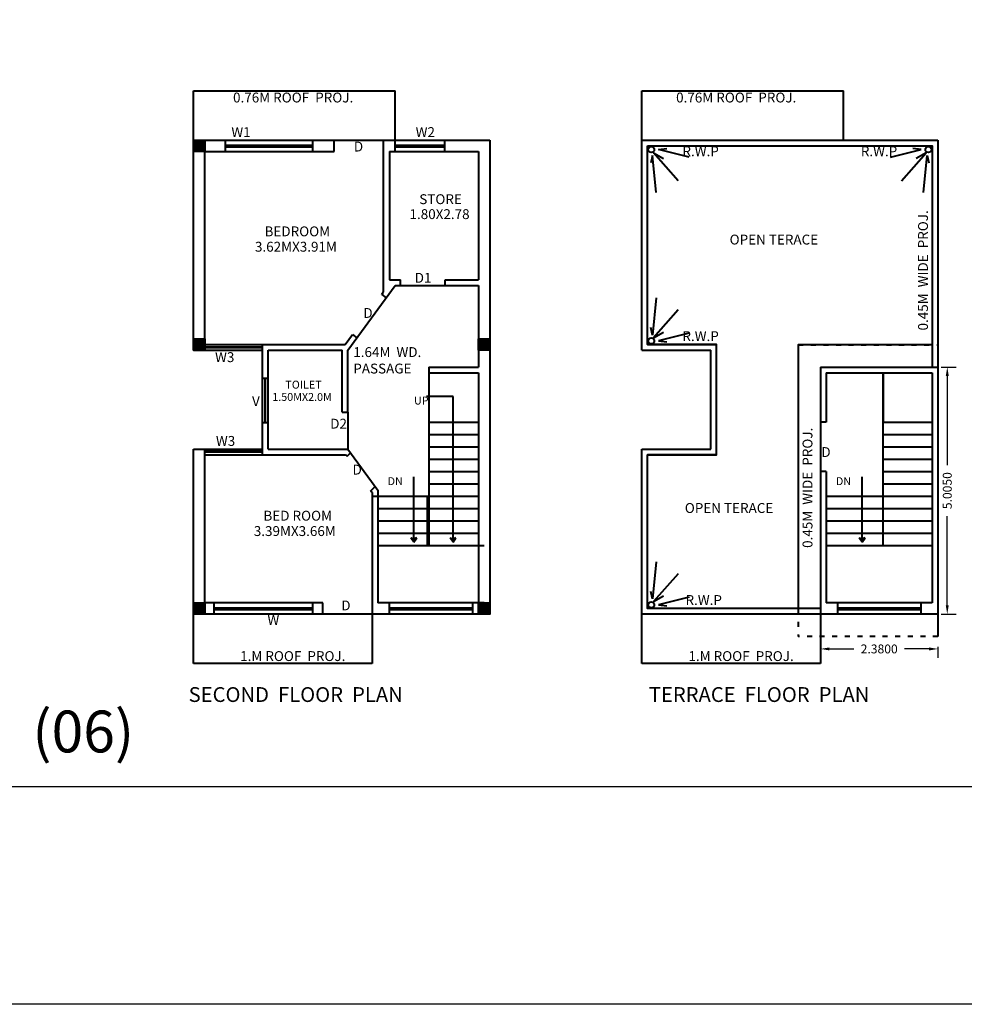
# Model space of a CAD drawing. Units: inches. Extents: x 35476 to 36340, y -1639 to -1517.
# Drawn here: x 35631 to 35650, y -1572 to -1552 of the extents above; entities that cross this region are included whole.
import ezdxf

# ---------------------------------------------------------------- set-up
doc = ezdxf.new("R2010")
doc.units = ezdxf.units.IN
doc.header["$MEASUREMENT"] = 0
doc.linetypes.add('ACAD_ISO03W100', pattern=[30, 12, -18])
doc.dimstyles.get("Standard").update_dxf_attribs({"dimtxt": 0.18, "dimasz": 0.18, "dimexe": 0.18, "dimexo": 0.0625, "dimgap": 0.09, "dimtad": 0, "dimdec": 4, "dimzin": 0, "dimdsep": 46, "dimtxsty": 'Standard', "dimcen": 0.09, "dimadec": 0, "dimazin": 0, "dimtfac": 1, "dimtdec": 4, "dimtofl": 0, "dimtmove": 0, "dimatfit": 3, "dimfxl": 1, "dimtolj": 1, "dimtzin": 0, "dimarcsym": 0})

# ---------------------------------------------------------------- blocks, each defined once
blk = doc.blocks.new('*D152')
at = {"color": 0, "lineweight": -2}
for p, q in [((35646.806, -1564.275), (35646.806, -1564.495)), ((35649.186, -1564.275), (35649.186, -1564.495)), ((35646.986, -1564.315), (35647.482, -1564.315)), ((35649.006, -1564.315), (35648.511, -1564.315))]:
    blk.add_line(p, q, dxfattribs=at)
at = {"color": 0}
for points in [[(35646.986, -1564.285), (35646.986, -1564.345), (35646.806, -1564.315)], [(35649.006, -1564.285), (35649.006, -1564.345), (35649.186, -1564.315)]]:
    blk.add_solid(points, dxfattribs=at)
at = {"layer": 'Defpoints', "color": 0}
for p in [(35646.806, -1564.212), (35649.186, -1564.212), (35649.186, -1564.315)]:
    blk.add_point(p, dxfattribs=at)
at = {"color": 0, "lineweight": 40, "insert": (35647.996, -1564.315), "char_height": 0.18, "attachment_point": 5}
blk.add_mtext('\\A1;2.3800', dxfattribs=at)
blk = doc.blocks.new('*D161')
at = {"color": 0, "lineweight": -2}
for p, q in [((35649.249, -1558.606), (35649.554, -1558.606)), ((35649.374, -1558.786), (35649.374, -1560.592)), ((35649.374, -1563.431), (35649.374, -1561.626)), ((35649.249, -1563.611), (35649.554, -1563.611))]:
    blk.add_line(p, q, dxfattribs=at)
at = {"color": 0}
for points in [[(35649.344, -1558.786), (35649.404, -1558.786), (35649.374, -1558.606)], [(35649.344, -1563.431), (35649.404, -1563.431), (35649.374, -1563.611)]]:
    blk.add_solid(points, dxfattribs=at)
at = {"layer": 'Defpoints', "color": 0}
for p in [(35649.186, -1558.606), (35649.374, -1558.606), (35649.186, -1563.611)]:
    blk.add_point(p, dxfattribs=at)
at = {"color": 0, "lineweight": 40, "insert": (35649.374, -1561.109), "char_height": 0.18, "attachment_point": 5, "rotation": 90}
blk.add_mtext('\\A1;5.0050', dxfattribs=at)

msp = doc.modelspace()

# ---------------------------------------------------------------- hatches: boundary and pattern name
at = {"lineweight": 40}
h = msp.add_hatch(dxfattribs=at)
h.set_pattern_fill('AR-CONC', color=256, scale=0.02, style=0)
h.set_pattern_definition([(50, (29.18423, -626.57862), (0.14345203652, -0.012550427), [0.015, -0.165]), (355, (29.18423, -626.57862), (-0.0277502667, 0.15043842674), [0.012, -0.132]), (100.4514, (29.19618, -626.57967), (0.11570187634, 0.1378879084), [0.012748038, -0.1402284224]), (46.1842, (29.18423, -626.53862), (0.2134482097, -0.0331038029), [0.0225, -0.2475]), (96.6356, (29.20202, -626.54138), (0.1869325411, 0.1948235742), [0.0191220576, -0.2103426]), (351.1842, (29.18423, -626.53862), (0.186932389, 0.1948237202), [0.018, -0.198]), (21, (29.20423, -626.54862), (0.11938141042, -0.08052377813), [0.015, -0.165]), (326, (29.20423, -626.54862), (0.0486630664, 0.145030009), [0.012, -0.132]), (71.4514, (29.21418, -626.55533), (0.1680445257, 0.06450609934), [0.012748038, -0.1402284224]), (37.5, (29.18423, -626.57862), (0.00243197106, 0.066578770766), [0, -0.1304, 0, -0.134, 0, -0.1325]), (7.5, (29.18423, -626.57862), (0.05261390749, 0.07888234238), [0, -0.0764, 0, -0.1274, 0, -0.0505]), (327.5, (29.13963, -626.57862), (0.106764487234, -0.00451097435), [0, -0.05, 0, -0.156, 0, -0.207]), (317.5, (29.11963, -626.57862), (0.11663723387, 0.02002099647), [0, -0.065, 0, -0.1036, 0, -0.147])])
h.paths.add_polyline_path([(35630.68931, -1537.27244), (35624.89931, -1537.27244), (35624.89931, -1537.38744), (35630.68931, -1537.38744)])
h.paths.add_polyline_path([(35634.94931, -1539.87244), (35627.73931, -1539.87244), (35627.73931, -1540.03244), (35627.48931, -1540.03244), (35627.48931, -1540.22944), (35627.57543, -1540.30144), (35627.98858, -1539.98744), (35632.11931, -1539.98744), (35634.94931, -1539.98744)])
h.paths.add_polyline_path([(35627.57543, -1540.30144), (35627.48094, -1540.22244), (35627.23931, -1540.22244), (35627.23931, -1540.41244), (35626.98931, -1540.41244), (35626.98931, -1540.60244), (35626.73931, -1540.60244), (35626.73931, -1540.79244), (35626.73931, -1540.93688)])
h.paths.add_polyline_path([(35630.79422, -1539.04473), (35630.79422, -1538.10015), (35631.06943, -1538.10015), (35631.06943, -1539.04473)], flags=9)
h.paths.add_polyline_path([(35624.69692, -1544.12092), (35624.69692, -1543.07396), (35624.97213, -1543.07396), (35624.97213, -1544.12092)], flags=9)
h.paths.add_polyline_path([(35635.5815, -1539.5213), (35635.5815, -1538.85221), (35635.85671, -1538.85221), (35635.85671, -1539.5213)], flags=9)
h.paths.add_polyline_path([(35635.58411, -1544.918), (35635.58411, -1543.97882), (35635.85411, -1543.97882), (35635.85411, -1544.918)], flags=9)
h.paths.add_polyline_path([(35629.37308, -1541.94483), (35629.37308, -1541.00006), (35629.6483, -1541.00006), (35629.6483, -1541.94483)], flags=9)
h.paths.add_polyline_path([(35650.3703, -1540.55733), (35650.6245, -1540.55733), (35650.6245, -1540.86458), (35650.3703, -1540.86458)], flags=9)
h.paths.add_polyline_path([(35650.40916, -1538.82572), (35650.66174, -1538.82572), (35650.66174, -1539.12572), (35650.40916, -1539.12572)], flags=9)
h.paths.add_polyline_path([(35651.22004, -1539.66794), (35651.56732, -1539.66794), (35651.56732, -1539.96794), (35651.22004, -1539.96794)], flags=9)
h.paths.add_polyline_path([(35649.61568, -1539.66794), (35649.84745, -1539.66794), (35649.84745, -1539.96794), (35649.61568, -1539.96794)], flags=9)
h.paths.add_polyline_path([(35646.2812, -1539.01969), (35647.76171, -1539.01969), (35647.76171, -1539.30987), (35646.2812, -1539.30987)], flags=9)
h.paths.add_polyline_path([(35645.31031, -1559.10809), (35646.58667, -1559.10809), (35646.58667, -1559.40823), (35645.31031, -1559.40823)], flags=9)
h.paths.add_polyline_path([(35645.26394, -1566.70547), (35647.04605, -1566.70547), (35647.04605, -1567.0125), (35645.26394, -1567.0125)], flags=9)
h.paths.add_polyline_path([(35645.26535, -1566.1906), (35649.3941, -1566.1906), (35649.3941, -1566.49763), (35645.26535, -1566.49763)], flags=9)
h.paths.add_polyline_path([(35645.31031, -1559.69775), (35646.55873, -1559.69775), (35646.55873, -1560.00608), (35645.31031, -1560.00608)], flags=9)
h.paths.add_polyline_path([(35645.29933, -1536.79326), (35651.61215, -1536.79326), (35651.61215, -1537.49402), (35645.29933, -1537.49402)], flags=9)
h.paths.add_polyline_path([(35619.70469, -1552.15699), (35622.10032, -1552.15699), (35622.10032, -1552.46425), (35619.70469, -1552.46425)], flags=9)
h.paths.add_polyline_path([(35618.68207, -1559.9121), (35618.87964, -1559.9121), (35618.87964, -1560.01918), (35618.68207, -1560.01918)], flags=9)
h.paths.add_polyline_path([(35622.37204, -1565.75033), (35622.7197, -1565.75033), (35622.7197, -1565.92865), (35622.37204, -1565.92865)], flags=9)
h.paths.add_polyline_path([(35622.37204, -1562.98852), (35622.7197, -1562.98852), (35622.7197, -1563.16685), (35622.37204, -1563.16685)], flags=9)
h.paths.add_polyline_path([(35622.37204, -1559.36317), (35622.7197, -1559.36317), (35622.7197, -1559.54149), (35622.37204, -1559.54149)], flags=9)
h.paths.add_polyline_path([(35622.78418, -1553.23933), (35622.98176, -1553.23933), (35622.98176, -1553.34641), (35622.78418, -1553.34641)], flags=9)
h.paths.add_polyline_path([(35621.49836, -1552.61349), (35621.84603, -1552.61349), (35621.84603, -1552.79181), (35621.49836, -1552.79181)], flags=9)
h.paths.add_polyline_path([(35618.91696, -1559.29121), (35619.26463, -1559.29121), (35619.26463, -1559.46953), (35618.91696, -1559.46953)], flags=9)
h.paths.add_polyline_path([(35645.02624, -1556.86814), (35650.5985, -1556.86814), (35650.5985, -1557.17633), (35645.02624, -1557.17633)], flags=9)
h.paths.add_polyline_path([(35622.32295, -1562.84594), (35622.32295, -1559.95601), (35622.63074, -1559.95601), (35622.63074, -1562.84594)], flags=9)
h.paths.add_polyline_path([(35645.29981, -1556.36167), (35650.8491, -1556.36167), (35650.8491, -1556.67081), (35645.29981, -1556.67081)], flags=9)
h.paths.add_polyline_path([(35645.29981, -1555.98627), (35650.82788, -1555.98627), (35650.82788, -1556.29541), (35645.29981, -1556.29541)], flags=9)
h.paths.add_polyline_path([(35645.29981, -1555.61073), (35650.81163, -1555.61073), (35650.81163, -1555.91906), (35645.29981, -1555.91906)], flags=9)
h.paths.add_polyline_path([(35645.29981, -1554.57701), (35650.79, -1554.57701), (35650.79, -1554.88534), (35645.29981, -1554.88534)], flags=9)
h.paths.add_polyline_path([(35645.38682, -1553.69738), (35649.55492, -1553.69738), (35649.55492, -1554.00571), (35645.38682, -1554.00571)], flags=9)
h.paths.add_polyline_path([(35624.25996, -1549.5361), (35624.90758, -1549.5361), (35624.90758, -1549.89734), (35624.25996, -1549.89734)], flags=9)
h.paths.add_polyline_path([(35624.31489, -1549.08274), (35624.89341, -1549.08274), (35624.89341, -1549.43515), (35624.31489, -1549.43515)], flags=9)
h.paths.add_polyline_path([(35634.94564, -1549.5361), (35635.59327, -1549.5361), (35635.59327, -1549.89734), (35634.94564, -1549.89734)], flags=9)
h.paths.add_polyline_path([(35635.00058, -1549.08274), (35635.5791, -1549.08274), (35635.5791, -1549.43515), (35635.00058, -1549.43515)], flags=9)
h.paths.add_polyline_path([(35641.69304, -1545.83622), (35641.69304, -1544.34553), (35642.00008, -1544.34553), (35642.00008, -1545.83622)], flags=9)
h.paths.add_polyline_path([(35635.26928, -1545.42797), (35635.26928, -1543.93728), (35635.57632, -1543.93728), (35635.57632, -1545.42797)], flags=9)
h.paths.add_polyline_path([(35637.29113, -1537.53828), (35638.78182, -1537.53828), (35638.78182, -1537.84531), (35637.29113, -1537.84531)], flags=9)
h.paths.add_polyline_path([(35637.29113, -1543.02586), (35638.78182, -1543.02586), (35638.78182, -1543.33289), (35637.29113, -1543.33289)], flags=9)
h.paths.add_polyline_path([(35638.54926, -1565.01397), (35644.3186, -1565.01397), (35644.3186, -1565.47483), (35638.54926, -1565.47483)], flags=9)
h.paths.add_polyline_path([(35630.45008, -1540.29046), (35631.81321, -1540.29046), (35631.81321, -1540.59799), (35630.45008, -1540.59799)], flags=9)
h.paths.add_polyline_path([(35630.45008, -1543.32404), (35631.81321, -1543.32404), (35631.81321, -1543.63156), (35630.45008, -1543.63156)], flags=9)
h.paths.add_polyline_path([(35618.9868, -1551.71258), (35621.90925, -1551.71258), (35621.90925, -1551.93091), (35618.9868, -1551.93091)], flags=9)
h.paths.add_polyline_path([(35618.35341, -1566.2668), (35621.24767, -1566.2668), (35621.24767, -1566.49367), (35618.35341, -1566.49367)], flags=9)
h.paths.add_polyline_path([(35639.30242, -1561.31068), (35641.31928, -1561.31068), (35641.31928, -1561.61901), (35639.30242, -1561.61901)], flags=9)
h.paths.add_polyline_path([(35640.20938, -1555.87362), (35642.22624, -1555.87362), (35642.22624, -1556.18195), (35640.20938, -1556.18195)], flags=9)
h.paths.add_polyline_path([(35642.86648, -1554.08515), (35643.79667, -1554.08515), (35643.79667, -1554.38515), (35642.86648, -1554.38515)], flags=9)
h.paths.add_polyline_path([(35639.1609, -1557.89248), (35640.09109, -1557.89248), (35640.09109, -1558.19248), (35639.1609, -1558.19248)], flags=9)
h.paths.add_polyline_path([(35639.1609, -1554.08515), (35640.09109, -1554.08515), (35640.09109, -1554.38515), (35639.1609, -1554.38515)], flags=9)
h.paths.add_polyline_path([(35644.02555, -1557.91455), (35644.02555, -1554.66894), (35644.33486, -1554.66894), (35644.33486, -1557.91455)], flags=9)
h.paths.add_polyline_path([(35639.31653, -1563.23731), (35640.24673, -1563.23731), (35640.24673, -1563.53731), (35639.31653, -1563.53731)], flags=9)
h.paths.add_polyline_path([(35641.68649, -1562.31851), (35641.68649, -1559.0729), (35641.99579, -1559.0729), (35641.99579, -1562.31851)], flags=9)
h.paths.add_polyline_path([(35637.34623, -1552.04932), (35640.03056, -1552.04932), (35640.03056, -1552.50987), (35637.34623, -1552.50987)], flags=9)
h.paths.add_polyline_path([(35636.31432, -1544.30252), (35636.53638, -1544.30252), (35636.53638, -1544.55913), (35636.31432, -1544.55913)], flags=9)
h.paths.add_polyline_path([(35636.14899, -1543.94456), (35636.71667, -1543.94456), (35636.71667, -1544.15792), (35636.14899, -1544.15792)], flags=9)
h.paths.add_polyline_path([(35637.9812, -1538.23674), (35639.7626, -1538.23674), (35639.7626, -1538.54506), (35637.9812, -1538.54506)], flags=9)
h.paths.add_polyline_path([(35637.60697, -1550.21941), (35639.45378, -1550.21941), (35639.45378, -1550.52774), (35637.60697, -1550.52774)], flags=9)
h.paths.add_polyline_path([(35638.56101, -1539.07954), (35638.79574, -1539.07954), (35638.79574, -1539.3301), (35638.56101, -1539.3301)], flags=9)
h.paths.add_polyline_path([(35638.53456, -1549.52865), (35638.74406, -1549.52865), (35638.74406, -1549.77921), (35638.53456, -1549.77921)], flags=9)
h.paths.add_polyline_path([(35637.06577, -1550.96396), (35640.05476, -1550.96396), (35640.05476, -1551.42451), (35637.06577, -1551.42451)], flags=9)
h.paths.add_polyline_path([(35632.73562, -1547.06849), (35633.86664, -1547.06849), (35633.86664, -1547.37574), (35632.73562, -1547.37574)], flags=9)
h.paths.add_polyline_path([(35632.73562, -1544.25341), (35633.86664, -1544.25341), (35633.86664, -1544.56067), (35632.73562, -1544.56067)], flags=9)
h.paths.add_polyline_path([(35632.77641, -1541.03743), (35633.78238, -1541.03743), (35633.78238, -1541.34576), (35632.77641, -1541.34576)], flags=9)
h.paths.add_polyline_path([(35626.12347, -1537.66045), (35628.15335, -1537.66045), (35628.15335, -1538.96996), (35626.12347, -1538.96996)], flags=9)
h.paths.add_polyline_path([(35618.93064, -1550.1245), (35623.37123, -1550.1245), (35623.37123, -1550.58505), (35618.93064, -1550.58505)], flags=9)
h.paths.add_polyline_path([(35630.38556, -1550.43804), (35634.5747, -1550.43804), (35634.5747, -1551.43532), (35630.38556, -1551.43532)], flags=9)
h.paths.add_polyline_path([(35625.71229, -1550.55405), (35628.80893, -1550.55405), (35628.80893, -1551.01491), (35625.71229, -1551.01491)], flags=9)
h.paths.add_polyline_path([(35631.55748, -1565.01397), (35637.10717, -1565.01397), (35637.10717, -1565.47483), (35631.55748, -1565.47483)], flags=9)
h.paths.add_polyline_path([(35624.77152, -1564.96007), (35629.724, -1564.96007), (35629.724, -1565.42062), (35624.77152, -1565.42062)], flags=9)
h.paths.add_polyline_path([(35618.51084, -1566.62712), (35624.12878, -1566.62712), (35624.12878, -1567.08798), (35618.51084, -1567.08798)], flags=9)
h.paths.add_polyline_path([(35631.80202, -1537.70668), (35635.17973, -1537.70668), (35635.17973, -1538.78142), (35631.80202, -1538.78142)], flags=9)
h.paths.add_polyline_path([(35630.45008, -1546.57866), (35631.81321, -1546.57866), (35631.81321, -1546.88618), (35630.45008, -1546.88618)], flags=9)
h.paths.add_polyline_path([(35642.37127, -1560.79696), (35642.74267, -1560.79696), (35642.74267, -1561.0368), (35642.37127, -1561.0368)], flags=9)
h.paths.add_polyline_path([(35642.0672, -1560.17808), (35642.33618, -1560.17808), (35642.33618, -1560.47808), (35642.0672, -1560.47808)], flags=9)
h.paths.add_polyline_path([(35639.12612, -1552.99676), (35641.9016, -1552.99676), (35641.9016, -1553.30509), (35639.12612, -1553.30509)], flags=9)
h.paths.add_polyline_path([(35639.37623, -1564.31002), (35641.78301, -1564.31002), (35641.78301, -1564.61835), (35639.37623, -1564.61835)], flags=9)
h.paths.add_polyline_path([(35635.62082, -1560.79696), (35635.99221, -1560.79696), (35635.99221, -1561.0368), (35635.62082, -1561.0368)], flags=9)
h.paths.add_polyline_path([(35634.90142, -1560.53361), (35635.17039, -1560.53361), (35635.17039, -1560.83361), (35634.90142, -1560.83361)], flags=9)
h.paths.add_polyline_path([(35632.1172, -1558.25525), (35632.63104, -1558.25525), (35632.63104, -1558.56358), (35632.1172, -1558.56358)], flags=9)
h.paths.add_polyline_path([(35634.44874, -1559.60259), (35634.89084, -1559.60259), (35634.89084, -1559.90675), (35634.44874, -1559.90675)], flags=9)
h.paths.add_polyline_path([(35632.13465, -1559.95177), (35632.64848, -1559.95177), (35632.64848, -1560.26009), (35632.13465, -1560.26009)], flags=9)
h.paths.add_polyline_path([(35636.15989, -1556.64842), (35636.59058, -1556.64842), (35636.59058, -1556.94909), (35636.15989, -1556.94909)], flags=9)
h.paths.add_polyline_path([(35635.49126, -1558.15275), (35636.85439, -1558.15275), (35636.85439, -1558.46027), (35635.49126, -1558.46027)], flags=9)
h.paths.add_polyline_path([(35632.86638, -1559.14605), (35633.14744, -1559.14605), (35633.14744, -1559.44605), (35632.86638, -1559.44605)], flags=9)
h.paths.add_polyline_path([(35633.28527, -1559.09113), (35634.69434, -1559.09113), (35634.69434, -1559.33763), (35633.28527, -1559.33763)], flags=9)
h.paths.add_polyline_path([(35633.55104, -1558.84209), (35634.42919, -1558.84209), (35634.42919, -1559.08859), (35633.55104, -1559.08859)], flags=9)
h.paths.add_polyline_path([(35636.17889, -1553.69716), (35636.69554, -1553.69716), (35636.69554, -1554.00133), (35636.17889, -1554.00133)], flags=9)
h.paths.add_polyline_path([(35632.44749, -1553.69716), (35632.95273, -1553.69716), (35632.95273, -1553.99783), (35632.44749, -1553.99783)], flags=9)
h.paths.add_polyline_path([(35635.12002, -1557.36064), (35635.38899, -1557.36064), (35635.38899, -1557.66064), (35635.12002, -1557.66064)], flags=9)
h.paths.add_polyline_path([(35633.17816, -1563.57729), (35633.52544, -1563.57729), (35633.52544, -1563.87729), (35633.17816, -1563.87729)], flags=9)
h.paths.add_polyline_path([(35632.48144, -1552.99676), (35635.25693, -1552.99676), (35635.25693, -1553.30509), (35632.48144, -1553.30509)], flags=9)
h.paths.add_polyline_path([(35632.62577, -1564.31002), (35635.03255, -1564.31002), (35635.03255, -1564.61835), (35632.62577, -1564.61835)], flags=9)
h.paths.add_polyline_path([(35636.2525, -1559.16502), (35636.60038, -1559.16502), (35636.60038, -1559.40819), (35636.2525, -1559.40819)], flags=9)
h.paths.add_polyline_path([(35632.90206, -1561.7779), (35634.85431, -1561.7779), (35634.85431, -1562.08623), (35632.90206, -1562.08623)], flags=9)
h.paths.add_polyline_path([(35633.09693, -1561.4664), (35634.67053, -1561.4664), (35634.67053, -1561.77473), (35633.09693, -1561.77473)], flags=9)
h.paths.add_polyline_path([(35636.05478, -1555.35863), (35637.53893, -1555.35863), (35637.53893, -1555.66776), (35636.05478, -1555.66776)], flags=9)
h.paths.add_polyline_path([(35636.25232, -1555.05589), (35637.25829, -1555.05589), (35637.25829, -1555.36422), (35636.25232, -1555.36422)], flags=9)
h.paths.add_polyline_path([(35632.92506, -1556.01896), (35634.87812, -1556.01896), (35634.87812, -1556.32729), (35632.92506, -1556.32729)], flags=9)
h.paths.add_polyline_path([(35633.11993, -1555.70746), (35634.59683, -1555.70746), (35634.59683, -1556.01579), (35633.11993, -1556.01579)], flags=9)
h.paths.add_polyline_path([(35629.04319, -1560.79696), (35629.41458, -1560.79696), (35629.41458, -1561.0368), (35629.04319, -1561.0368)], flags=9)
h.paths.add_polyline_path([(35628.20539, -1560.53361), (35628.47437, -1560.53361), (35628.47437, -1560.83361), (35628.20539, -1560.83361)], flags=9)
h.paths.add_polyline_path([(35625.30957, -1558.25525), (35625.8234, -1558.25525), (35625.8234, -1558.56358), (35625.30957, -1558.56358)], flags=9)
h.paths.add_polyline_path([(35627.64111, -1559.60259), (35628.08321, -1559.60259), (35628.08321, -1559.90675), (35627.64111, -1559.90675)], flags=9)
h.paths.add_polyline_path([(35619.02863, -1558.01215), (35619.47074, -1558.01215), (35619.47074, -1558.31631), (35619.02863, -1558.31631)], flags=9)
h.paths.add_polyline_path([(35621.02031, -1559.78065), (35621.46242, -1559.78065), (35621.46242, -1560.08482), (35621.02031, -1560.08482)], flags=9)
h.paths.add_polyline_path([(35625.32702, -1559.95177), (35625.84085, -1559.95177), (35625.84085, -1560.26009), (35625.32702, -1560.26009)], flags=9)
h.paths.add_polyline_path([(35618.82543, -1559.95177), (35619.33926, -1559.95177), (35619.33926, -1560.26009), (35618.82543, -1560.26009)], flags=9)
h.paths.add_polyline_path([(35629.35226, -1556.64842), (35629.78295, -1556.64842), (35629.78295, -1556.94909), (35629.35226, -1556.94909)], flags=9)
h.paths.add_polyline_path([(35628.68363, -1558.15275), (35630.04676, -1558.15275), (35630.04676, -1558.46027), (35628.68363, -1558.46027)], flags=9)
h.paths.add_polyline_path([(35626.05875, -1559.14605), (35626.33981, -1559.14605), (35626.33981, -1559.44605), (35626.05875, -1559.44605)], flags=9)
h.paths.add_polyline_path([(35626.47764, -1559.09113), (35627.8867, -1559.09113), (35627.8867, -1559.33763), (35626.47764, -1559.33763)], flags=9)
h.paths.add_polyline_path([(35626.74341, -1558.84209), (35627.62156, -1558.84209), (35627.62156, -1559.08859), (35626.74341, -1559.08859)], flags=9)
h.paths.add_polyline_path([(35629.37126, -1553.69716), (35629.88791, -1553.69716), (35629.88791, -1554.00133), (35629.37126, -1554.00133)], flags=9)
h.paths.add_polyline_path([(35625.63986, -1553.69716), (35626.1451, -1553.69716), (35626.1451, -1553.99783), (35625.63986, -1553.99783)], flags=9)
h.paths.add_polyline_path([(35628.31239, -1557.36064), (35628.58136, -1557.36064), (35628.58136, -1557.66064), (35628.31239, -1557.66064)], flags=9)
h.paths.add_polyline_path([(35626.37053, -1563.57729), (35626.71781, -1563.57729), (35626.71781, -1563.87729), (35626.37053, -1563.87729)], flags=9)
h.paths.add_polyline_path([(35625.67381, -1552.99676), (35628.4493, -1552.99676), (35628.4493, -1553.30509), (35625.67381, -1553.30509)], flags=9)
h.paths.add_polyline_path([(35625.81814, -1564.31002), (35628.22492, -1564.31002), (35628.22492, -1564.61835), (35625.81814, -1564.61835)], flags=9)
h.paths.add_polyline_path([(35629.44487, -1559.16502), (35629.79275, -1559.16502), (35629.79275, -1559.40819), (35629.44487, -1559.40819)], flags=9)
h.paths.add_polyline_path([(35626.09443, -1561.7779), (35628.04668, -1561.7779), (35628.04668, -1562.08623), (35626.09443, -1562.08623)], flags=9)
h.paths.add_polyline_path([(35626.2893, -1561.4664), (35627.9083, -1561.4664), (35627.9083, -1561.77473), (35626.2893, -1561.77473)], flags=9)
h.paths.add_polyline_path([(35629.01381, -1554.58033), (35630.49796, -1554.58033), (35630.49796, -1554.88947), (35629.01381, -1554.88947)], flags=9)
h.paths.add_polyline_path([(35629.02463, -1554.2776), (35630.15566, -1554.2776), (35630.15566, -1554.58486), (35629.02463, -1554.58486)], flags=9)
h.paths.add_polyline_path([(35626.11743, -1555.42219), (35628.07049, -1555.42219), (35628.07049, -1555.73052), (35626.11743, -1555.73052)], flags=9)
h.paths.add_polyline_path([(35626.3123, -1555.11069), (35627.7892, -1555.11069), (35627.7892, -1555.41902), (35626.3123, -1555.41902)], flags=9)
h.paths.add_polyline_path([(35622.07438, -1563.31542), (35622.61911, -1563.31542), (35622.61911, -1563.61542), (35622.07438, -1563.61542)], flags=9)
h.paths.add_polyline_path([(35622.69519, -1556.64842), (35623.12588, -1556.64842), (35623.12588, -1556.94909), (35622.69519, -1556.94909)], flags=9)
h.paths.add_polyline_path([(35622.02656, -1558.15275), (35623.38969, -1558.15275), (35623.38969, -1558.46027), (35622.02656, -1558.46027)], flags=9)
h.paths.add_polyline_path([(35618.52278, -1558.95655), (35619.59695, -1558.95655), (35619.59695, -1559.14447), (35618.52278, -1559.14447)], flags=9)
h.paths.add_polyline_path([(35618.60849, -1558.685), (35619.26435, -1558.685), (35619.26435, -1558.9315), (35618.60849, -1558.9315)], flags=9)
h.paths.add_polyline_path([(35619.40427, -1559.14605), (35619.68533, -1559.14605), (35619.68533, -1559.44605), (35619.40427, -1559.44605)], flags=9)
h.paths.add_polyline_path([(35619.82057, -1559.09113), (35621.22963, -1559.09113), (35621.22963, -1559.33763), (35619.82057, -1559.33763)], flags=9)
h.paths.add_polyline_path([(35620.08634, -1558.84209), (35620.96449, -1558.84209), (35620.96449, -1559.08859), (35620.08634, -1559.08859)], flags=9)
h.paths.add_polyline_path([(35623.32493, -1563.68474), (35623.60599, -1563.68474), (35623.60599, -1563.98474), (35623.32493, -1563.98474)], flags=9)
h.paths.add_polyline_path([(35623.38772, -1553.58074), (35623.66878, -1553.58074), (35623.66878, -1553.88074), (35623.38772, -1553.88074)], flags=9)
h.paths.add_polyline_path([(35622.71419, -1553.69716), (35623.23084, -1553.69716), (35623.23084, -1554.00133), (35622.71419, -1554.00133)], flags=9)
h.paths.add_polyline_path([(35618.98279, -1553.69716), (35619.48803, -1553.69716), (35619.48803, -1553.99783), (35618.98279, -1553.99783)], flags=9)
h.paths.add_polyline_path([(35621.55138, -1554.0099), (35621.82035, -1554.0099), (35621.82035, -1554.3099), (35621.55138, -1554.3099)], flags=9)
h.paths.add_polyline_path([(35621.65532, -1557.36064), (35621.92429, -1557.36064), (35621.92429, -1557.66064), (35621.65532, -1557.66064)], flags=9)
h.paths.add_polyline_path([(35621.76286, -1560.88054), (35622.03183, -1560.88054), (35622.03183, -1561.18054), (35621.76286, -1561.18054)], flags=9)
h.paths.add_polyline_path([(35619.71346, -1563.57729), (35620.06074, -1563.57729), (35620.06074, -1563.87729), (35619.71346, -1563.87729)], flags=9)
h.paths.add_polyline_path([(35621.27514, -1563.31542), (35621.54412, -1563.31542), (35621.54412, -1563.61542), (35621.27514, -1563.61542)], flags=9)
h.paths.add_polyline_path([(35622.59866, -1566.38045), (35623.21521, -1566.38045), (35623.21521, -1566.61336), (35622.59866, -1566.61336)], flags=9)
h.paths.add_polyline_path([(35619.02879, -1552.99676), (35621.80427, -1552.99676), (35621.80427, -1553.30509), (35619.02879, -1553.30509)], flags=9)
h.paths.add_polyline_path([(35619.16107, -1564.31002), (35621.56785, -1564.31002), (35621.56785, -1564.61835), (35619.16107, -1564.61835)], flags=9)
h.paths.add_polyline_path([(35622.83227, -1559.16502), (35623.18015, -1559.16502), (35623.18015, -1559.40819), (35622.83227, -1559.40819)], flags=9)
h.paths.add_polyline_path([(35619.70469, -1552.46963), (35621.3112, -1552.46963), (35621.3112, -1552.77796), (35619.70469, -1552.77796)], flags=9)
h.paths.add_polyline_path([(35619.50743, -1565.3456), (35621.28883, -1565.3456), (35621.28883, -1565.65393), (35619.50743, -1565.65393)], flags=9)
h.paths.add_polyline_path([(35619.25532, -1565.00293), (35621.75088, -1565.00293), (35621.75088, -1565.31126), (35619.25532, -1565.31126)], flags=9)
h.paths.add_polyline_path([(35618.98029, -1561.7779), (35620.93254, -1561.7779), (35620.93254, -1562.08623), (35618.98029, -1562.08623)], flags=9)
h.paths.add_polyline_path([(35619.17516, -1561.4664), (35620.79417, -1561.4664), (35620.79417, -1561.77473), (35619.17516, -1561.77473)], flags=9)
h.paths.add_polyline_path([(35622.35674, -1554.59874), (35623.84089, -1554.59874), (35623.84089, -1554.90788), (35622.35674, -1554.90788)], flags=9)
h.paths.add_polyline_path([(35622.36756, -1554.29601), (35623.49859, -1554.29601), (35623.49859, -1554.60327), (35622.36756, -1554.60327)], flags=9)
h.paths.add_polyline_path([(35619.46036, -1555.42219), (35621.41342, -1555.42219), (35621.41342, -1555.73052), (35619.46036, -1555.73052)], flags=9)
h.paths.add_polyline_path([(35619.65523, -1555.11069), (35621.13212, -1555.11069), (35621.13212, -1555.41902), (35619.65523, -1555.41902)], flags=9)
h.paths.add_polyline_path([(35645.29981, -1552.87959), (35650.75857, -1552.87959), (35650.75857, -1553.23694), (35645.29981, -1553.23694)], flags=9)
h.paths.add_polyline_path([(35645.29981, -1551.99307), (35650.95508, -1551.99307), (35650.95508, -1552.35002), (35645.29981, -1552.35002)], flags=9)
h.paths.add_polyline_path([(35645.33004, -1546.52952), (35648.80613, -1546.52952), (35648.80613, -1546.88687), (35645.33004, -1546.88687)], flags=9)
h.paths.add_polyline_path([(35645.29981, -1551.46652), (35650.98436, -1551.46652), (35650.98436, -1551.82387), (35645.29981, -1551.82387)], flags=9)
h.paths.add_polyline_path([(35645.29981, -1551.04639), (35650.95441, -1551.04639), (35650.95441, -1551.40374), (35645.29981, -1551.40374)], flags=9)
h.paths.add_polyline_path([(35645.29981, -1550.58385), (35651.00961, -1550.58385), (35651.00961, -1550.9412), (35645.29981, -1550.9412)], flags=9)
h.paths.add_polyline_path([(35645.28646, -1549.71696), (35650.8911, -1549.71696), (35650.8911, -1550.07391), (35645.28646, -1550.07391)], flags=9)
h.paths.add_polyline_path([(35645.44651, -1549.22106), (35649.62992, -1549.22106), (35649.62992, -1549.5854), (35645.44651, -1549.5854)], flags=9)
h.paths.add_polyline_path([(35645.44651, -1548.8081), (35649.60789, -1548.8081), (35649.60789, -1549.17244), (35645.44651, -1549.17244)], flags=9)
h.paths.add_polyline_path([(35645.44651, -1548.26356), (35649.62589, -1548.26356), (35649.62589, -1548.6279), (35645.44651, -1548.6279)], flags=9)
h.paths.add_polyline_path([(35646.32233, -1547.37224), (35649.48169, -1547.37224), (35649.48169, -1547.68057), (35646.32233, -1547.68057)], flags=9)
h.paths.add_polyline_path([(35645.33477, -1546.11317), (35650.67829, -1546.11317), (35650.67829, -1546.7508), (35645.33477, -1546.7508)], flags=9)
h.paths.add_polyline_path([(35646.95593, -1544.76528), (35649.43441, -1544.76528), (35649.43441, -1545.11923), (35646.95593, -1545.11923)], flags=9)
h.paths.add_polyline_path([(35645.36332, -1545.62562), (35651.79052, -1545.62562), (35651.79052, -1545.98257), (35645.36332, -1545.98257)], flags=9)
for points in [[(35634.33903, -1554.24131), (35634.33903, -1554.01131), (35634.10903, -1554.01131), (35634.10903, -1554.24131)], [(35634.33903, -1558.26631), (35634.33903, -1558.03631), (35634.10903, -1558.03631), (35634.10903, -1558.26631)], [(35640.10903, -1558.26631), (35640.10903, -1558.03631), (35639.87903, -1558.03631), (35639.87903, -1558.26631)], [(35634.33903, -1563.61131), (35634.33903, -1563.38131), (35634.10903, -1563.38131), (35634.10903, -1563.61131)], [(35640.10903, -1563.61131), (35640.10903, -1563.38131), (35639.87903, -1563.38131), (35639.87903, -1563.61131)]]:
    msp.add_hatch(color=256, dxfattribs=at).paths.add_polyline_path(points)

# ---------------------------------------------------------------- linework, layer by layer
for p, q in [((35634.10903, -1553.01131), (35638.19403, -1553.01131)), ((35634.10903, -1558.26631), (35634.10903, -1553.01131)), ((35638.19403, -1554.01131), (35638.19403, -1553.01131)), ((35643.18634, -1553.01131), (35647.27134, -1553.01131)), ((35643.18634, -1558.26631), (35643.18634, -1553.01131)), ((35647.27134, -1554.01131), (35647.27134, -1553.01131)), ((35634.10903, -1554.01131), (35640.10903, -1554.01131)), ((35634.10903, -1554.01131), (35640.10903, -1554.01131)), ((35634.75903, -1554.24131), (35634.75903, -1554.01131)), ((35634.75903, -1554.10928), (35636.52903, -1554.10928)), ((35636.52903, -1554.24131), (35636.52903, -1554.01131)), ((35636.95903, -1554.24131), (35636.95903, -1554.01131)), ((35637.95903, -1557.08345), (35637.95903, -1554.01131)), ((35638.19403, -1554.24131), (35638.19403, -1554.01131)), ((35638.19403, -1554.10928), (35639.19403, -1554.10928)), ((35639.19403, -1554.01131), (35639.19403, -1554.24131)), ((35640.10903, -1554.01131), (35640.10903, -1563.61131)), ((35643.18634, -1554.01131), (35649.18634, -1554.01131)), ((35643.18634, -1554.01131), (35649.18634, -1554.01131)), ((35643.30134, -1554.12631), (35649.07134, -1554.12631)), ((35643.30134, -1558.15131), (35643.30134, -1554.12631)), ((35649.07134, -1554.12631), (35649.07134, -1558.60631)), ((35649.18634, -1554.01131), (35649.18634, -1563.61131)), ((35634.33903, -1554.24131), (35636.95903, -1554.24131)), ((35634.33903, -1558.26631), (35634.33903, -1554.24131)), ((35634.75903, -1554.147), (35636.52903, -1554.147)), ((35638.07903, -1554.24131), (35639.87903, -1554.24131)), ((35638.07903, -1554.24131), (35638.07903, -1556.84131)), ((35638.19403, -1554.147), (35639.19403, -1554.147)), ((35639.87903, -1554.24131), (35639.87903, -1556.84131)), ((35643.40747, -1554.31978), (35643.3709, -1554.47215)), ((35643.48088, -1555.07244), (35643.40747, -1554.31978)), ((35643.92616, -1554.83098), (35643.42721, -1554.26636)), ((35643.42721, -1554.26636), (35643.62898, -1554.38126)), ((35643.52644, -1554.20173), (35643.69585, -1554.1803)), ((35644.14651, -1554.35627), (35643.52644, -1554.20173)), ((35648.22617, -1554.35627), (35648.84624, -1554.20173)), ((35648.44651, -1554.83098), (35648.94546, -1554.26636)), ((35648.84624, -1554.20173), (35648.67683, -1554.1803)), ((35648.94546, -1554.26636), (35648.74369, -1554.38126)), ((35648.89179, -1555.07244), (35648.96521, -1554.31978)), ((35648.96521, -1554.31978), (35649.00177, -1554.47215)), ((35638.07903, -1556.84131), (35638.30403, -1556.84131)), ((35638.30403, -1556.95631), (35638.30403, -1556.84131)), ((35639.20403, -1556.84131), (35639.87903, -1556.84131)), ((35639.20403, -1556.95631), (35639.20403, -1556.84131)), ((35637.23903, -1558.26631), (35638.19403, -1556.95631)), ((35637.92227, -1557.13388), (35637.95903, -1557.08345)), ((35638.19403, -1556.95631), (35639.87903, -1556.95631)), ((35639.87903, -1556.95631), (35639.87903, -1558.60631)), ((35637.92227, -1557.13388), (35638.01151, -1557.20668)), ((35643.48088, -1557.20519), (35643.40747, -1557.95785)), ((35643.92616, -1557.44664), (35643.42721, -1558.01127)), ((35643.40747, -1557.95785), (35643.3709, -1557.80548)), ((35643.42721, -1558.01127), (35643.62898, -1557.89637)), ((35644.14651, -1557.92136), (35643.52644, -1558.0759)), ((35637.18055, -1558.15131), (35637.33231, -1557.94314)), ((35637.33231, -1557.94314), (35637.42155, -1558.01595)), ((35643.52644, -1558.0759), (35643.69585, -1558.09733)), ((35634.10903, -1558.26631), (35635.50903, -1558.26631)), ((35634.33903, -1558.15131), (35635.50903, -1558.15131)), ((35634.33903, -1558.19709), (35635.50903, -1558.19709)), ((35634.33903, -1558.21019), (35635.50903, -1558.21019)), ((35635.50903, -1558.15131), (35637.07403, -1558.15131)), ((35635.50903, -1558.15131), (35637.18055, -1558.15131)), ((35635.50903, -1560.38131), (35635.50903, -1558.15131)), ((35635.62403, -1558.26631), (35637.12403, -1558.26631)), ((35635.62403, -1560.26631), (35635.62403, -1558.26631)), ((35637.12403, -1559.51631), (35637.12403, -1558.26631)), ((35637.12403, -1559.51631), (35637.12403, -1558.26631)), ((35637.23903, -1559.51631), (35637.23903, -1558.26631)), ((35643.18634, -1558.26631), (35644.58634, -1558.26631)), ((35643.30134, -1558.15131), (35644.70134, -1558.15131)), ((35644.58634, -1560.26631), (35644.58634, -1558.26631)), ((35644.70134, -1560.38131), (35644.70134, -1558.15131)), ((35638.87903, -1558.60631), (35639.87903, -1558.60631)), ((35638.87903, -1558.60631), (35638.87903, -1562.22131)), ((35638.87903, -1558.72131), (35639.87903, -1558.72131)), ((35639.87903, -1558.72131), (35639.87903, -1559.72131)), ((35646.80634, -1558.60631), (35649.18634, -1558.60631)), ((35646.80634, -1558.60631), (35646.80634, -1563.61131)), ((35646.92134, -1558.72131), (35649.07134, -1558.72131)), ((35646.92134, -1558.72131), (35646.92134, -1559.72131)), ((35648.07134, -1558.72131), (35648.07134, -1562.22131)), ((35648.07732, -1558.72131), (35648.07732, -1559.72131)), ((35649.07134, -1558.72131), (35649.07134, -1559.72131)), ((35635.62403, -1558.83881), (35635.50903, -1558.83881)), ((35635.56348, -1559.73881), (35635.56348, -1558.83881)), ((35635.56758, -1559.73881), (35635.56758, -1558.83881)), ((35639.36791, -1559.19951), (35638.82959, -1559.19951)), ((35639.36791, -1562.15178), (35639.36791, -1559.19951)), ((35637.12403, -1559.51631), (35637.23903, -1559.51631)), ((35637.23903, -1559.51631), (35637.23903, -1560.26631)), ((35638.87903, -1559.72131), (35639.87903, -1559.72131)), ((35639.87903, -1559.72131), (35639.87903, -1563.38131)), ((35646.92134, -1559.72131), (35646.80634, -1559.72131)), ((35648.07134, -1559.72131), (35649.07134, -1559.72131)), ((35649.07134, -1559.72131), (35649.07134, -1563.38131)), ((35635.62403, -1559.73881), (35635.50903, -1559.73881)), ((35638.87903, -1559.97131), (35639.87903, -1559.97131)), ((35648.07134, -1559.97131), (35649.07134, -1559.97131)), ((35634.10903, -1564.61131), (35634.10903, -1560.26631)), ((35634.10903, -1560.26631), (35635.50903, -1560.26631)), ((35634.33903, -1560.38131), (35634.33903, -1560.26631)), ((35634.33903, -1560.31209), (35635.50903, -1560.31209)), ((35635.62403, -1560.26631), (35637.23903, -1560.26631)), ((35637.23903, -1560.26631), (35637.84403, -1561.10131)), ((35638.87903, -1560.22131), (35639.87903, -1560.22131)), ((35643.18634, -1564.61131), (35643.18634, -1560.26631)), ((35643.18634, -1560.26631), (35644.58634, -1560.26631)), ((35648.07134, -1560.22131), (35649.07134, -1560.22131)), ((35634.33903, -1560.32519), (35635.50903, -1560.32519)), ((35634.33903, -1560.38131), (35637.19139, -1560.38131)), ((35634.33903, -1563.38131), (35634.33903, -1560.38131)), ((35637.19139, -1560.38131), (35637.22166, -1560.41158)), ((35637.22166, -1560.41158), (35637.29276, -1560.34047)), ((35638.87903, -1560.47131), (35639.87903, -1560.47131)), ((35643.30134, -1563.49631), (35643.30134, -1560.38131)), ((35644.70134, -1560.38131), (35643.30134, -1560.38131)), ((35648.07134, -1560.47131), (35649.07134, -1560.47131)), ((35638.57362, -1562.15178), (35638.57362, -1560.83145)), ((35638.87903, -1560.72131), (35639.87903, -1560.72131)), ((35646.92134, -1560.72131), (35646.80634, -1560.72131)), ((35646.92134, -1560.72131), (35646.92134, -1563.38131)), ((35646.92134, -1560.72131), (35646.92134, -1563.38131)), ((35647.65093, -1562.15178), (35647.65093, -1560.83145)), ((35648.07134, -1560.72131), (35649.07134, -1560.72131)), ((35637.69876, -1561.11869), (35637.7903, -1561.02715)), ((35637.84403, -1561.10131), (35637.84403, -1563.38131)), ((35638.87903, -1560.97131), (35639.87903, -1560.97131)), ((35648.07134, -1560.97131), (35649.07134, -1560.97131)), ((35637.69876, -1561.11869), (35637.72903, -1561.14895)), ((35637.72903, -1561.14895), (35637.72903, -1563.61131)), ((35637.72903, -1561.22131), (35639.87903, -1561.22131)), ((35638.84403, -1561.22131), (35638.84403, -1562.22131)), ((35646.92134, -1561.22131), (35649.07134, -1561.22131)), ((35637.84403, -1561.47131), (35638.84403, -1561.47131)), ((35638.87903, -1561.47131), (35639.87903, -1561.47131)), ((35646.92134, -1561.47131), (35649.07134, -1561.47131)), ((35637.84403, -1561.72131), (35638.84403, -1561.72131)), ((35638.87903, -1561.72131), (35639.87903, -1561.72131)), ((35646.92134, -1561.72131), (35649.07134, -1561.72131)), ((35637.84403, -1561.97131), (35638.84403, -1561.97131)), ((35638.57362, -1562.15178), (35638.51537, -1562.06447)), ((35638.51537, -1562.06447), (35638.56425, -1562.08736)), ((35638.56425, -1562.08736), (35638.57362, -1562.15178)), ((35638.57362, -1562.15178), (35638.63187, -1562.06447)), ((35638.58299, -1562.08736), (35638.57362, -1562.15178)), ((35638.63187, -1562.06447), (35638.58299, -1562.08736)), ((35638.87903, -1561.97131), (35639.87903, -1561.97131)), ((35639.36791, -1562.15178), (35639.30966, -1562.06447)), ((35639.30966, -1562.06447), (35639.35854, -1562.08736)), ((35639.35854, -1562.08736), (35639.36791, -1562.15178)), ((35639.36791, -1562.15178), (35639.42616, -1562.06447)), ((35639.37728, -1562.08736), (35639.36791, -1562.15178)), ((35639.42616, -1562.06447), (35639.37728, -1562.08736)), ((35646.92134, -1561.97131), (35649.07134, -1561.97131)), ((35647.65093, -1562.15178), (35647.59268, -1562.06447)), ((35647.59268, -1562.06447), (35647.64156, -1562.08736)), ((35647.64156, -1562.08736), (35647.65093, -1562.15178)), ((35647.65093, -1562.15178), (35647.70917, -1562.06447)), ((35647.6603, -1562.08736), (35647.65093, -1562.15178)), ((35647.70917, -1562.06447), (35647.6603, -1562.08736)), ((35637.84403, -1562.22131), (35639.99403, -1562.22131)), ((35646.92134, -1562.22131), (35649.07134, -1562.22131)), ((35643.48088, -1562.55002), (35643.40747, -1563.30268)), ((35643.92616, -1562.79148), (35643.42721, -1563.35611)), ((35643.40747, -1563.30268), (35643.3709, -1563.15031)), ((35643.42721, -1563.35611), (35643.62898, -1563.2412)), ((35644.14651, -1563.26619), (35643.52644, -1563.42073)), ((35636.72903, -1563.38131), (35634.33903, -1563.38131)), ((35634.52903, -1563.61131), (35634.52903, -1563.38131)), ((35634.52903, -1563.61131), (35634.52903, -1563.38131)), ((35634.52903, -1563.47928), (35636.52903, -1563.47928)), ((35636.52903, -1563.61131), (35636.52903, -1563.38131)), ((35636.52903, -1563.61131), (35636.52903, -1563.38131)), ((35636.72903, -1563.61131), (35636.72903, -1563.38131)), ((35639.99403, -1563.38131), (35637.84403, -1563.38131)), ((35638.07403, -1563.38131), (35638.07403, -1563.61131)), ((35638.07403, -1563.47928), (35639.76403, -1563.47928)), ((35639.76403, -1563.38131), (35639.76403, -1563.61131)), ((35646.80634, -1563.49631), (35643.30134, -1563.49631)), ((35643.52644, -1563.42073), (35643.69585, -1563.44216)), ((35649.07134, -1563.38131), (35646.92134, -1563.38131)), ((35647.15134, -1563.38131), (35647.15134, -1563.61131)), ((35647.15134, -1563.47928), (35648.84134, -1563.47928)), ((35648.84134, -1563.38131), (35648.84134, -1563.61131)), ((35640.10903, -1563.61131), (35634.10903, -1563.61131)), ((35640.10903, -1563.61131), (35634.10903, -1563.61131)), ((35634.52903, -1563.517), (35636.52903, -1563.517)), ((35637.72903, -1563.61131), (35637.72903, -1564.61131)), ((35638.07403, -1563.517), (35639.76403, -1563.517)), ((35649.18634, -1563.61131), (35643.18634, -1563.61131)), ((35649.18634, -1563.61131), (35643.18634, -1563.61131)), ((35646.80634, -1563.61131), (35646.80634, -1564.61131)), ((35647.15134, -1563.517), (35648.84134, -1563.517)), ((35649.18634, -1563.61131), (35649.18634, -1564.06131)), ((35637.72903, -1564.61131), (35634.10903, -1564.61131)), ((35646.80634, -1564.61131), (35643.18634, -1564.61131))]:
    msp.add_line(p, q, dxfattribs=at)
at = {"linetype": 'ACAD_ISO03W100', "lineweight": 40, "ltscale": 0.0085}
for p, q in [((35646.35634, -1558.15631), (35649.18634, -1558.15631)), ((35646.35634, -1558.15631), (35646.35634, -1564.06131)), ((35649.18634, -1564.06131), (35646.35634, -1564.06131))]:
    msp.add_line(p, q, dxfattribs=at)
for points in [[(35561.18764, -1533.07848), (35655.30557, -1533.07848), (35655.30557, -1571.51289), (35561.18764, -1571.51289)], [(35651.63475, -1534.99137), (35614.17297, -1534.99137), (35614.17297, -1567.09938), (35651.63475, -1567.09938)]]:
    msp.add_lwpolyline(points, close=True)
at = {"lineweight": 40}
for points in [[(35634.10903, -1554.01131), (35634.33903, -1554.01131), (35634.33903, -1554.24131), (35634.10903, -1554.24131), (35634.10903, -1554.01131)], [(35643.30134, -1554.12631), (35649.07134, -1554.12631), (35649.07134, -1558.15631), (35646.35634, -1558.15631), (35646.35634, -1563.49631), (35643.30134, -1563.49631), (35643.30134, -1560.38131), (35644.70134, -1560.38131), (35644.70134, -1558.15131), (35643.30134, -1558.15131), (35643.30134, -1554.12631)], [(35634.10903, -1558.03631), (35634.33903, -1558.03631), (35634.33903, -1558.26631), (35634.10903, -1558.26631), (35634.10903, -1558.03631)], [(35639.87903, -1558.03631), (35640.10903, -1558.03631), (35640.10903, -1558.26631), (35639.87903, -1558.26631), (35639.87903, -1558.03631)], [(35634.10903, -1563.38131), (35634.33903, -1563.38131), (35634.33903, -1563.61131), (35634.10903, -1563.61131), (35634.10903, -1563.38131)], [(35639.87903, -1563.38131), (35640.10903, -1563.38131), (35640.10903, -1563.61131), (35639.87903, -1563.61131), (35639.87903, -1563.38131)]]:
    msp.add_lwpolyline(points, dxfattribs=at)
for centre in [(35643.38029, -1554.19982), (35648.99238, -1554.19982), (35643.38029, -1558.07781), (35643.38029, -1563.42264)]:
    msp.add_circle(centre, 0.06095, dxfattribs=at)

# ---------------------------------------------------------------- texts
at = {"lineweight": 40, "attachment_point": 1}
for s, insert, char_height, width in [('{\\fVerdana|b0|i0|c0|p34;0.76M ROOF  PROJ.}', (35634.91214, -1553.04676), 0.2, 2.6808122), ('{\\fVerdana|b0|i0|c0|p34;0.76M ROOF  PROJ.}', (35643.88367, -1553.04676), 0.2, 2.6808122), ('{\\fVerdana|b0|i0|c0|p34;W1}', (35634.87819, -1553.74716), 0.2, 0.8625326), ('{\\fVerdana|b0|i0|c0|p34;W2}', (35638.60959, -1553.74716), 0.2, 0.8625326), ('{\\fVerdana|b0|i0|c0|p34;D}', (35637.35894, -1554.03985), 0.2, 0.8625326), ('{\\fVerdana|b0|i0|c0|p34;STORE}', (35638.68301, -1555.10589), 0.2, 0.8625326), ('{\\fVerdana|b0|i0|c0|p34;1.80X2.78}', (35638.48548, -1555.40863), 0.2, 0.8625326), ('{\\fVerdana|b0|i0|c0|p34;BEDROOM}', (35635.55063, -1555.75746), 0.2, 0.8625326), ('{\\fVerdana|b0|i0|c0|p34;OPEN TERACE}', (35644.96693, -1555.92362), 0.2, 3.5386142), ('{\\fVerdana|b0|i0|c0|p34;3.62MX3.91M}', (35635.35576, -1556.06896), 0.2, 0.8625326), ('{\\fVerdana|b0|i0|c0|p34;D1}', (35638.59059, -1556.69842), 0.2, 0.8625326), ('{\\fVerdana|b0|i0|c0|p34;D}', (35637.55072, -1557.41064), 0.2, 0.8625326), ('{\\fVerdana|b0|i0|c0|p34;W3}', (35634.5479, -1558.30525), 0.2, 0.8625326), ('{\\fVerdana|b0|i0|c0|p34;1.64M  WD.\\PPASSAGE}', (35637.34721, -1558.20275), 0.2, 3.4763439), ('{\\fVerdana|b0|i0|c0|p34;TOILET}', (35635.97172, -1558.88206), 0.1598975, 0.689584), ('{\\fVerdana|b0|i0|c0|p34;V}', (35635.29708, -1559.19605), 0.2, 0.8625326), ('{\\fVerdana|b0|i0|c0|p34;1.50MX2.0M}', (35635.70594, -1559.1311), 0.1598975, 0.689584), ('{\\fVerdana|b0|i0|c0|p34;UP}', (35638.57636, -1559.20499), 0.1598975, 0.689584), ('{\\fVerdana|b0|i0|c0|p34;D2}', (35636.87943, -1559.65259), 0.2, 0.8625326), ('{\\fVerdana|b0|i0|c0|p34;W3}', (35634.56535, -1560.00177), 0.2, 0.8625326), ('{\\fVerdana|b0|i0|c0|p34;D}', (35646.82475, -1560.22808), 0.2, 0.8625326), ('{\\fVerdana|b0|i0|c0|p34;D}', (35637.33211, -1560.58361), 0.2, 0.8625326), ('{\\fVerdana|b0|i0|c0|p34;DN}', (35638.04149, -1560.83693), 0.1598975, 0.689584), ('{\\fVerdana|b0|i0|c0|p34;DN}', (35647.1188, -1560.83693), 0.1598975, 0.689584), ('{\\fVerdana|b0|i0|c0|p34;BED ROOM}', (35635.52763, -1561.5164), 0.2, 1.7276648), ('{\\fVerdana|b0|i0|c0|p34;OPEN TERACE}', (35644.05997, -1561.36068), 0.2, 3.5386142), ('{\\fVerdana|b0|i0|c0|p34;3.39MX3.66M}', (35635.33276, -1561.8279), 0.2, 0.8625326), ('{\\fVerdana|b0|i0|c0|p34;D}', (35637.10325, -1563.3344), 0.2, 0.8625326), ('{\\fVerdana|b0|i0|c0|p34;W}', (35635.60886, -1563.62729), 0.2, 0.8625326), ('{\\fVerdana|b0|i0|c0|p34;1.M ROOF  PROJ.}', (35635.05647, -1564.36002), 0.2, 2.6808122), ('{\\fVerdana|b0|i0|c0|p34;1.M ROOF  PROJ.}', (35644.13378, -1564.36002), 0.2, 2.6808122), ('{\\fVerdana|b0|i0|c0|p34;(06)}', (35630.84771, -1565.56406), 0.8465407, 0.8594172)]:
    msp.add_mtext(s, dxfattribs=dict(at, insert=insert, char_height=char_height, width=width))
at = {"color": 7, "lineweight": 40}
for s, insert, char_height, width, attachment_point in [('R.W.P', (35644.74864, -1554.13515), 0.2, 4.8532343, 3), ('R.W.P', (35647.62403, -1554.13515), 0.2, 4.8532343, 1), ('R.W.P', (35644.74864, -1558.14248), 0.2, 4.8532343, 9), ('R.W.P', (35644.07409, -1563.48731), 0.2, 4.8532343, 7), ('SECOND  FLOOR  PLAN', (35634.01318, -1565.08897), 0.3, 9.7357912, 1), ('TERRACE  FLOOR  PLAN', (35643.33182, -1565.08897), 0.3, 9.7357912, 1)]:
    msp.add_mtext(s, dxfattribs=dict(at, insert=insert, char_height=char_height, width=width, attachment_point=attachment_point))
at = {"color": 7, "lineweight": 40, "char_height": 0.2, "width": 4.8532343, "attachment_point": 1, "rotation": 90}
for insert in [(35648.7831, -1557.86455), (35646.44404, -1562.26851)]:
    msp.add_mtext('0.45M  WIDE  PROJ.', dxfattribs=dict(at, insert=insert))

# ---------------------------------------------------------------- dimensions: what is measured, and where the dimension line sits
at = {"lineweight": 40}
dim = msp.add_linear_dim(base=(35649.37403, -1558.60631), p1=(35649.18634, -1563.61131), p2=(35649.18634, -1558.60631), angle=90, dimstyle='Standard', dxfattribs=at)
dim.commit()
dim.dimension.update_dxf_attribs({"geometry": '*D161', "text_midpoint": (35649.37403, -1561.10881)})
dim = msp.add_linear_dim(base=(35649.18634, -1564.31459), p1=(35646.80634, -1564.21238), p2=(35649.18634, -1564.21238), dimstyle='Standard', dxfattribs=at)
dim.commit()
dim.dimension.update_dxf_attribs({"geometry": '*D152', "text_midpoint": (35647.99634, -1564.31459)})

doc.saveas('drawing.dxf')
